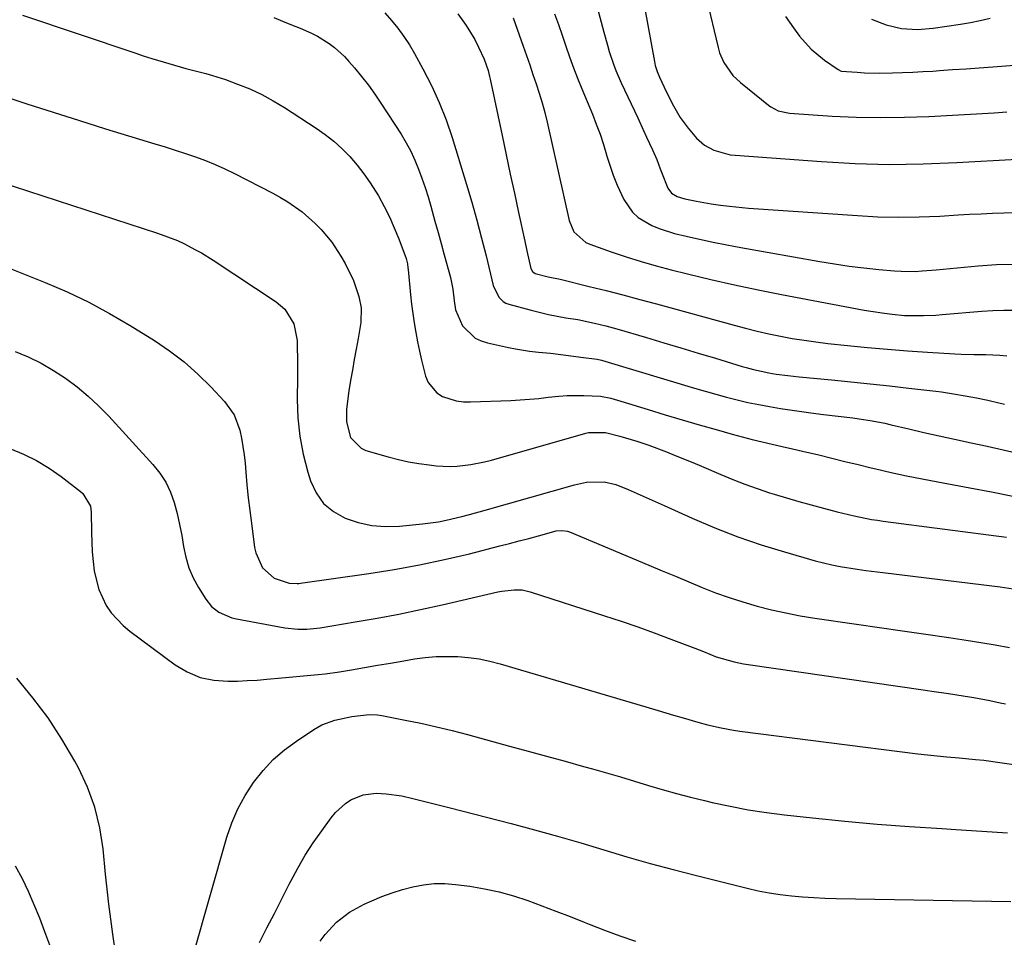
# Model space of a CAD drawing. Units: inches. Extents: x 1841541 to 1846808, y 415854 to 421178.
# Drawn here: x 1842110 to 1842370, y 416324 to 416566 of the extents above; entities that cross this region are included whole.
import ezdxf

# ---------------------------------------------------------------- set-up
doc = ezdxf.new("R2010")
doc.units = ezdxf.units.IN
doc.header["$MEASUREMENT"] = 0
doc.layers.add('7', color=7, linetype='Continuous')
doc.layers.add('8', color=7, linetype='Continuous')

msp = doc.modelspace()

# ---------------------------------------------------------------- linework, layer by layer
at = {"layer": '7', "color": 18}
for points in [[(1842257.18, 416590.56, 1842), (1842264.46, 416563.03, 1842), (1842265.41, 416559.61, 1842), (1842265.92, 416557.92, 1842), (1842267.03, 416554.55, 1842), (1842267.65, 416552.89, 1842), (1842269.06, 416549.64, 1842), (1842273.42, 416540.35, 1842), (1842275, 416536.98, 1842), (1842275.78, 416535.3, 1842), (1842277.38, 416531.87, 1842), (1842278.44, 416529.4, 1842), (1842279.4, 416526.89, 1842), (1842279.72, 416526.05, 1842), (1842281.41, 416521.82, 1842), (1842282.38, 416520.45, 1842), (1842283.84, 416519.55, 1842), (1842285.85, 416518.96, 1842), (1842288.94, 416518.31, 1842), (1842289.98, 416518.13, 1842), (1842292.81, 416517.67, 1842), (1842295.27, 416517.31, 1842), (1842297.73, 416516.99, 1842), (1842302.68, 416516.53, 1842), (1842331.49, 416514.52, 1842), (1842336.93, 416514.24, 1842), (1842342.38, 416514.11, 1842), (1842347.83, 416514.19, 1842), (1842353.28, 416514.41, 1842), (1842358.1, 416514.7, 1842), (1842361.14, 416514.87, 1842), (1842364.18, 416515.03, 1842), (1842367.21, 416515.16, 1842), (1842370.25, 416515.29, 1842), (1842373.29, 416515.32, 1842)], [(1842291.63, 416571.9, 1838), (1842294.66, 416558.93, 1838), (1842295.05, 416557.58, 1838), (1842296.16, 416555.02, 1838), (1842298.6, 416551.6, 1838), (1842300.64, 416549.67, 1838), (1842307.99, 416543.69, 1838), (1842308.6, 416543.24, 1838), (1842310.59, 416542.19, 1838), (1842313.53, 416541.56, 1838), (1842324.8, 416540.85, 1838), (1842331.2, 416540.56, 1838), (1842337.59, 416540.43, 1838), (1842343.99, 416540.52, 1838), (1842350.39, 416540.76, 1838), (1842367.63, 416541.72, 1838), (1842370.96, 416541.96, 1838)], [(1842110.78, 416567.51, 1854), (1842140.51, 416557.52, 1854), (1842142.74, 416556.78, 1854), (1842144.98, 416556.06, 1854), (1842149.48, 416554.7, 1854), (1842154, 416553.42, 1854), (1842155.75, 416552.96, 1854), (1842159.26, 416552.08, 1854), (1842161, 416551.59, 1854), (1842164.43, 416550.46, 1854), (1842167.62, 416549.3, 1854), (1842170.86, 416548, 1854), (1842174.04, 416546.55, 1854), (1842177.1, 416544.89, 1854), (1842180.09, 416543.08, 1854), (1842188.41, 416537.67, 1854), (1842190.81, 416535.97, 1854), (1842193.11, 416534.17, 1854), (1842195.27, 416532.19, 1854), (1842197.33, 416530.11, 1854), (1842199.25, 416527.88, 1854), (1842201.06, 416525.58, 1854), (1842202.73, 416523.17, 1854), (1842204.88, 416519.72, 1854), (1842206.4, 416516.97, 1854), (1842207.82, 416514.17, 1854), (1842209.09, 416511.3, 1854), (1842210.26, 416508.38, 1854), (1842212.19, 416503.15, 1854), (1842212.3, 416502.81, 1854), (1842212.54, 416501.76, 1854), (1842212.68, 416500.68, 1854), (1842212.71, 416500.32, 1854), (1842213.39, 416493.61, 1854), (1842213.67, 416491.11, 1854), (1842213.99, 416488.62, 1854), (1842214.36, 416486.14, 1854), (1842214.77, 416483.66, 1854), (1842215.23, 416481.19, 1854), (1842215.73, 416478.73, 1854), (1842216.3, 416476.29, 1854), (1842217.35, 416472.09, 1854), (1842218.06, 416470.4, 1854), (1842220.31, 416467.71, 1854), (1842221.86, 416466.73, 1854), (1842225.47, 416465.57, 1854), (1842227.35, 416465.33, 1854), (1842229.26, 416465.27, 1854), (1842239.89, 416465.69, 1854), (1842242.37, 416465.82, 1854), (1842247.33, 416466.22, 1854), (1842249.8, 416466.49, 1854), (1842252.55, 416466.78, 1854), (1842254.75, 416466.94, 1854), (1842259.18, 416466.98, 1854), (1842263.6, 416466.76, 1854), (1842266.29, 416466.23, 1854), (1842268.95, 416465.49, 1854), (1842276.18, 416463.27, 1854), (1842280.68, 416461.9, 1854), (1842285.18, 416460.55, 1854), (1842289.69, 416459.23, 1854), (1842294.21, 416457.94, 1854), (1842298.36, 416456.76, 1854), (1842301, 416456.04, 1854), (1842303.65, 416455.35, 1854), (1842306.31, 416454.71, 1854), (1842308.98, 416454.1, 1854), (1842311.65, 416453.5, 1854), (1842314.32, 416452.89, 1854), (1842316.99, 416452.27, 1854), (1842321.27, 416451.25, 1854), (1842324.74, 416450.41, 1854), (1842328.21, 416449.56, 1854), (1842331.68, 416448.72, 1854), (1842335.14, 416447.88, 1854), (1842336.34, 416447.58, 1854), (1842340.42, 416446.63, 1854), (1842344.51, 416445.72, 1854), (1842348.61, 416444.9, 1854), (1842352.72, 416444.12, 1854), (1842361.23, 416442.6, 1854), (1842366.91, 416441.53, 1854), (1842372.57, 416440.39, 1854)], [(1842177.21, 416566.91, 1852), (1842179.55, 416565.95, 1852), (1842181.9, 416564.99, 1852), (1842184.24, 416564.03, 1852), (1842187.24, 416562.73, 1852), (1842188.82, 416561.92, 1852), (1842191.85, 416560.04, 1852), (1842193.27, 416558.96, 1852), (1842195.9, 416556.58, 1852), (1842197.11, 416555.27, 1852), (1842198.59, 416553.55, 1852), (1842200.44, 416551.3, 1852), (1842202.24, 416549, 1852), (1842203.94, 416546.63, 1852), (1842205.57, 416544.21, 1852), (1842210.88, 416536.01, 1852), (1842212.21, 416533.8, 1852), (1842213.44, 416531.54, 1852), (1842214.52, 416529.2, 1852), (1842215.51, 416526.82, 1852), (1842216.38, 416524.38, 1852), (1842217.22, 416521.94, 1852), (1842218, 416519.47, 1852), (1842218.73, 416516.99, 1852), (1842219.84, 416513.07, 1852), (1842220.67, 416510.1, 1852), (1842221.49, 416507.13, 1852), (1842222.3, 416504.15, 1852), (1842223.93, 416498.16, 1852), (1842224.57, 416495.1, 1852), (1842224.95, 416491.98, 1852), (1842225.26, 416489.62, 1852), (1842227.1, 416485.42, 1852), (1842230.5, 416482.16, 1852), (1842232.05, 416481.41, 1852), (1842233.73, 416480.86, 1852), (1842239.27, 416479.64, 1852), (1842241.11, 416479.27, 1852), (1842244.81, 416478.7, 1852), (1842247.17, 416478.46, 1852), (1842250.41, 416478.14, 1852), (1842253.8, 416477.73, 1852), (1842258.4, 416477.13, 1852), (1842262.71, 416476.56, 1852), (1842263.89, 416476.33, 1852), (1842264.76, 416476.09, 1852), (1842288.47, 416468.94, 1852), (1842291.27, 416468.12, 1852), (1842294.08, 416467.32, 1852), (1842296.9, 416466.56, 1852), (1842299.72, 416465.83, 1852), (1842302.56, 416465.16, 1852), (1842305.42, 416464.55, 1852), (1842308.28, 416464.02, 1852), (1842311.16, 416463.56, 1852), (1842318.6, 416462.46, 1852), (1842320.55, 416462.19, 1852), (1842322.5, 416461.94, 1852), (1842326.41, 416461.52, 1852), (1842330.31, 416461.08, 1852), (1842332, 416460.84, 1852), (1842335.37, 416460.29, 1852), (1842338.72, 416459.62, 1852), (1842340.39, 416459.25, 1852), (1842345.09, 416458.16, 1852), (1842349.1, 416457.23, 1852), (1842353.12, 416456.32, 1852), (1842357.14, 416455.45, 1852), (1842361.59, 416454.49, 1852), (1842365.83, 416453.58, 1852), (1842370.06, 416452.65, 1852), (1842374.28, 416451.67, 1852)], [(1842225.86, 416567.82, 1848), (1842228.09, 416564.77, 1848), (1842230.34, 416561.04, 1848), (1842231.33, 416559.09, 1848), (1842232.82, 416555.84, 1848), (1842233.88, 416552.85, 1848), (1842234.28, 416551.32, 1848), (1842234.46, 416550.55, 1848), (1842237.6, 416535.66, 1848), (1842238.67, 416530.58, 1848), (1842239.75, 416525.5, 1848), (1842240.84, 416520.43, 1848), (1842241.94, 416515.36, 1848), (1842243.58, 416507.78, 1848), (1842244.15, 416505.21, 1848), (1842245.22, 416500.54, 1848), (1842245.61, 416499.71, 1848), (1842246.35, 416499.22, 1848), (1842249.79, 416498.35, 1848), (1842252.94, 416497.71, 1848), (1842260.61, 416495.82, 1848), (1842265.07, 416494.71, 1848), (1842269.52, 416493.57, 1848), (1842273.96, 416492.39, 1848), (1842278.39, 416491.19, 1848), (1842298.89, 416485.53, 1848), (1842301.94, 416484.73, 1848), (1842305.01, 416483.97, 1848), (1842308.09, 416483.28, 1848), (1842311.18, 416482.64, 1848), (1842314.29, 416482.08, 1848), (1842317.41, 416481.57, 1848), (1842320.54, 416481.14, 1848), (1842323.67, 416480.76, 1848), (1842328.87, 416480.21, 1848), (1842334.15, 416479.68, 1848), (1842339.43, 416479.2, 1848), (1842344.72, 416478.79, 1848), (1842350.01, 416478.42, 1848), (1842357.25, 416477.97, 1848), (1842358.93, 416477.88, 1848), (1842362.29, 416477.79, 1848), (1842365.47, 416477.79, 1848), (1842369.17, 416477.66, 1848), (1842371, 416477.46, 1848)], [(1842240.5, 416566.84, 1846), (1842243.14, 416559.32, 1846), (1842244, 416556.83, 1846), (1842244.87, 416554.35, 1846), (1842245.73, 416551.86, 1846), (1842246.59, 416549.37, 1846), (1842247.41, 416546.87, 1846), (1842248.17, 416544.36, 1846), (1842248.84, 416541.82, 1846), (1842249.46, 416539.26, 1846), (1842255.31, 416513.2, 1846), (1842256.58, 416510.25, 1846), (1842259.74, 416507.4, 1846), (1842260.73, 416506.96, 1846), (1842266.45, 416504.93, 1846), (1842270.37, 416503.61, 1846), (1842274.31, 416502.36, 1846), (1842278.28, 416501.23, 1846), (1842282.28, 416500.17, 1846), (1842286.61, 416499.1, 1846), (1842292.8, 416497.62, 1846), (1842299.01, 416496.21, 1846), (1842305.24, 416494.91, 1846), (1842311.48, 416493.68, 1846), (1842333.33, 416489.57, 1846), (1842335.09, 416489.26, 1846), (1842338.63, 416488.71, 1846), (1842340.69, 416488.44, 1846), (1842343.97, 416488.15, 1846), (1842348.93, 416488.08, 1846), (1842352.23, 416488.23, 1846), (1842353.87, 416488.35, 1846), (1842364.38, 416489.28, 1846), (1842367.28, 416489.46, 1846), (1842370.19, 416489.55, 1846), (1842373.09, 416489.5, 1846)], [(1842251.44, 416567.9, 1844), (1842252.45, 416565.05, 1844), (1842253.44, 416562.19, 1844), (1842254.41, 416559.33, 1844), (1842255.4, 416556.47, 1844), (1842256.43, 416553.63, 1844), (1842257.52, 416550.82, 1844), (1842258.65, 416548.01, 1844), (1842261.44, 416541.33, 1844), (1842262.49, 416538.69, 1844), (1842263.47, 416536.02, 1844), (1842264.37, 416533.33, 1844), (1842265.2, 416530.61, 1844), (1842265.21, 416530.54, 1844), (1842266.05, 416527.86, 1844), (1842266.97, 416525.21, 1844), (1842268.02, 416522.61, 1844), (1842269.73, 416518.81, 1844), (1842272.03, 416515.4, 1844), (1842273.56, 416514.05, 1844), (1842277.19, 416511.92, 1844), (1842279.13, 416511.08, 1844), (1842283.18, 416509.81, 1844), (1842286.2, 416509.09, 1844), (1842289.8, 416508.26, 1844), (1842293.4, 416507.47, 1844), (1842297.02, 416506.76, 1844), (1842300.65, 416506.08, 1844), (1842321.58, 416502.38, 1844), (1842325.46, 416501.75, 1844), (1842329.34, 416501.18, 1844), (1842333.23, 416500.71, 1844), (1842337.13, 416500.31, 1844), (1842341.27, 416499.93, 1844), (1842343.11, 416499.81, 1844), (1842346.8, 416499.79, 1844), (1842348.64, 416499.89, 1844), (1842352.33, 416500.19, 1844), (1842354.17, 416500.36, 1844), (1842356.01, 416500.53, 1844), (1842363.42, 416501.25, 1844), (1842368.28, 416501.58, 1844), (1842373.15, 416501.72, 1844)], [(1842312.51, 416567.12, 1836), (1842314.57, 416564.12, 1836), (1842316.23, 416561.95, 1836), (1842319.28, 416558.55, 1836), (1842322.8, 416555.64, 1836), (1842326.38, 416553.13, 1836), (1842327.23, 416552.74, 1836), (1842331.42, 416552.4, 1836), (1842333.41, 416552.3, 1836), (1842337.38, 416552.22, 1836), (1842340.75, 416552.27, 1836), (1842343.43, 416552.35, 1836), (1842346.11, 416552.45, 1836), (1842348.78, 416552.59, 1836), (1842351.46, 416552.75, 1836), (1842353.16, 416552.87, 1836), (1842356.68, 416553.11, 1836), (1842360.21, 416553.36, 1836), (1842363.73, 416553.62, 1836), (1842367.26, 416553.88, 1836), (1842379.88, 416554.86, 1836)], [(1842335.24, 416566.49, 1834), (1842339.1, 416564.91, 1834), (1842343.18, 416564, 1834), (1842347.35, 416563.73, 1834), (1842351.52, 416564.05, 1834), (1842358.79, 416565.13, 1834), (1842361.4, 416565.57, 1834), (1842363.99, 416566.08, 1834), (1842366.55, 416566.68, 1834)], [(1842105.08, 416546.33, 1856), (1842111.99, 416544.08, 1856), (1842118.91, 416541.85, 1856), (1842125.85, 416539.66, 1856), (1842132.79, 416537.5, 1856), (1842145.83, 416533.5, 1856), (1842148.51, 416532.67, 1856), (1842151.19, 416531.81, 1856), (1842153.86, 416530.93, 1856), (1842156.52, 416530.04, 1856), (1842159.16, 416529.07, 1856), (1842161.77, 416528.03, 1856), (1842164.32, 416526.88, 1856), (1842166.85, 416525.65, 1856), (1842176.97, 416520.45, 1856), (1842178.99, 416519.34, 1856), (1842180.96, 416518.15, 1856), (1842184.71, 416515.48, 1856), (1842188.18, 416512.45, 1856), (1842189.72, 416510.86, 1856), (1842192.55, 416507.46, 1856), (1842194.99, 416503.78, 1856), (1842196.07, 416501.84, 1856), (1842198.29, 416497.41, 1856), (1842199.71, 416493.13, 1856), (1842200.33, 416490.16, 1856), (1842200.26, 416486.3, 1856), (1842199.51, 416482.02, 1856), (1842199.02, 416479.24, 1856), (1842198.52, 416476.46, 1856), (1842198.03, 416473.69, 1856), (1842197.53, 416470.91, 1856), (1842197.05, 416468.2, 1856), (1842196.46, 416463.37, 1856), (1842196.42, 416459.98, 1856), (1842197.53, 416455.89, 1856), (1842200.31, 416453.02, 1856), (1842201.58, 416452.46, 1856), (1842207.49, 416450.74, 1856), (1842210.16, 416450.04, 1856), (1842212.86, 416449.44, 1856), (1842215.58, 416448.98, 1856), (1842218.33, 416448.61, 1856), (1842220.17, 416448.42, 1856), (1842223.84, 416448.23, 1856), (1842225.68, 416448.3, 1856), (1842229.34, 416448.69, 1856), (1842232.95, 416449.4, 1856), (1842234.74, 416449.86, 1856), (1842259.73, 416456.98, 1856), (1842260.46, 416457.16, 1856), (1842264.92, 416457.16, 1856), (1842268.7, 416456.18, 1856), (1842273.17, 416454.87, 1856), (1842276.39, 416453.8, 1856), (1842281.05, 416452.06, 1856), (1842283.37, 416451.14, 1856), (1842287.97, 416449.26, 1856), (1842290.26, 416448.28, 1856), (1842295.37, 416446.07, 1856), (1842298.55, 416444.75, 1856), (1842301.76, 416443.5, 1856), (1842305.01, 416442.36, 1856), (1842308.28, 416441.28, 1856), (1842309.46, 416440.92, 1856), (1842312.72, 416439.93, 1856), (1842315.99, 416438.97, 1856), (1842319.27, 416438.05, 1856), (1842322.56, 416437.16, 1856), (1842326.15, 416436.21, 1856), (1842330.68, 416435.12, 1856), (1842335.26, 416434.23, 1856), (1842336.79, 416433.98, 1856), (1842338.33, 416433.77, 1856), (1842370.88, 416429.49, 1856)], [(1842097.19, 416525.88, 1858), (1842146.5, 416509.85, 1858), (1842149.15, 416508.94, 1858), (1842151.77, 416507.94, 1858), (1842153.46, 416507.14, 1858), (1842156.58, 416505.52, 1858), (1842158.14, 416504.65, 1858), (1842161.19, 416502.75, 1858), (1842177.84, 416491.71, 1858), (1842180.14, 416489.75, 1858), (1842182.52, 416485.89, 1858), (1842183.43, 416481.47, 1858), (1842183.45, 416480.33, 1858), (1842183.51, 416476.09, 1858), (1842183.51, 416473.97, 1858), (1842183.5, 416471.85, 1858), (1842183.44, 416465.95, 1858), (1842183.62, 416461.06, 1858), (1842184.1, 416456.22, 1858), (1842185.03, 416451.45, 1858), (1842186.24, 416446.71, 1858), (1842186.94, 416444.45, 1858), (1842188.44, 416441.25, 1858), (1842190.38, 416438.46, 1858), (1842193, 416436.29, 1858), (1842196.07, 416434.53, 1858), (1842199.57, 416433.41, 1858), (1842203.13, 416432.64, 1858), (1842206.76, 416432.38, 1858), (1842210.44, 416432.47, 1858), (1842216.58, 416433.06, 1858), (1842220.76, 416433.61, 1858), (1842222.83, 416434.01, 1858), (1842226.94, 416434.97, 1858), (1842228.99, 416435.5, 1858), (1842233.07, 416436.62, 1858), (1842256.76, 416443.38, 1858), (1842259.85, 416444.03, 1858), (1842264.57, 416444.11, 1858), (1842267.61, 416443.44, 1858), (1842270.92, 416442.08, 1858), (1842273.29, 416441.03, 1858), (1842275.65, 416439.98, 1858), (1842278.02, 416438.92, 1858), (1842280.38, 416437.86, 1858), (1842287.86, 416434.51, 1858), (1842293.84, 416431.98, 1858), (1842299.88, 416429.63, 1858), (1842306.02, 416427.54, 1858), (1842312.22, 416425.62, 1858), (1842320.35, 416423.31, 1858), (1842324.75, 416422.21, 1858), (1842326.98, 416421.77, 1858), (1842331.47, 416421.06, 1858), (1842333.73, 416420.75, 1858), (1842338.24, 416420.17, 1858), (1842369.2, 416416.43, 1858), (1842373.82, 416415.71, 1858)], [(1842108.86, 416478.64, 1862), (1842112.35, 416477.15, 1862), (1842115.76, 416475.49, 1862), (1842119.03, 416473.58, 1862), (1842122.21, 416471.51, 1862), (1842125.24, 416469.22, 1862), (1842128.17, 416466.8, 1862), (1842130.94, 416464.21, 1862), (1842133.59, 416461.49, 1862), (1842145.28, 416448.75, 1862), (1842147.11, 416446.46, 1862), (1842148.69, 416444.03, 1862), (1842149.93, 416441.4, 1862), (1842150.93, 416438.65, 1862), (1842151.69, 416435.75, 1862), (1842152.35, 416432.88, 1862), (1842152.9, 416429.99, 1862), (1842153.36, 416427.08, 1862), (1842153.95, 416424.22, 1862), (1842154.76, 416421.45, 1862), (1842155.92, 416418.81, 1862), (1842157.31, 416416.24, 1862), (1842159.25, 416413.16, 1862), (1842160.8, 416411.23, 1862), (1842162.75, 416409.71, 1862), (1842166.17, 416408.22, 1862), (1842167.39, 416407.93, 1862), (1842180.11, 416405.54, 1862), (1842183.6, 416405.17, 1862), (1842185.95, 416405.22, 1862), (1842189.46, 416405.6, 1862), (1842198.74, 416407.1, 1862), (1842204.52, 416408.1, 1862), (1842210.3, 416409.17, 1862), (1842216.05, 416410.36, 1862), (1842221.78, 416411.63, 1862), (1842236.44, 416415.03, 1862), (1842237.5, 416415.25, 1862), (1842240.73, 416415.64, 1862), (1842242.88, 416415.56, 1862), (1842243.93, 416415.37, 1862), (1842244.98, 416415.09, 1862), (1842264.68, 416408.77, 1862), (1842269.08, 416407.31, 1862), (1842273.46, 416405.81, 1862), (1842277.82, 416404.23, 1862), (1842282.15, 416402.6, 1862), (1842288.54, 416400.14, 1862), (1842290.8, 416399.26, 1862), (1842294.18, 416397.93, 1862), (1842298.93, 416396.53, 1862), (1842301.37, 416396.03, 1862), (1842302.61, 416395.83, 1862), (1842348.91, 416389.17, 1862), (1842351.15, 416388.84, 1862), (1842355.61, 416388.18, 1862), (1842359.5, 416387.58, 1862), (1842362.31, 416387.12, 1862), (1842366.5, 416386.32, 1862), (1842369.28, 416385.75, 1862), (1842370.67, 416385.45, 1862)], [(1842107.45, 416452.96, 1864), (1842111.05, 416451.47, 1864), (1842114.54, 416449.77, 1864), (1842117.86, 416447.76, 1864), (1842121.06, 416445.53, 1864), (1842126.14, 416441.63, 1864), (1842126.74, 416441.1, 1864), (1842128.75, 416437.73, 1864), (1842128.96, 416436.15, 1864), (1842129.02, 416430.77, 1864), (1842129.1, 416428.21, 1864), (1842129.25, 416425.66, 1864), (1842129.49, 416423.12, 1864), (1842129.79, 416420.58, 1864), (1842129.85, 416420.18, 1864), (1842130.95, 416415.67, 1864), (1842132.94, 416411.48, 1864), (1842134.27, 416409.56, 1864), (1842137.38, 416406.15, 1864), (1842139.18, 416404.66, 1864), (1842151.15, 416395.81, 1864), (1842154.38, 416393.9, 1864), (1842157.76, 416392.45, 1864), (1842161.36, 416391.71, 1864), (1842165.11, 416391.43, 1864), (1842167.64, 416391.5, 1864), (1842170.24, 416391.6, 1864), (1842172.84, 416391.75, 1864), (1842175.43, 416391.96, 1864), (1842179.38, 416392.36, 1864), (1842181.29, 416392.55, 1864), (1842185.1, 416392.89, 1864), (1842188.93, 416393.18, 1864), (1842190.83, 416393.38, 1864), (1842194.62, 416393.93, 1864), (1842197.75, 416394.47, 1864), (1842201.21, 416395.07, 1864), (1842204.66, 416395.66, 1864), (1842208.12, 416396.25, 1864), (1842211.58, 416396.83, 1864), (1842214.45, 416397.32, 1864), (1842217.29, 416397.69, 1864), (1842220.13, 416397.95, 1864), (1842222.98, 416398.02, 1864), (1842225.84, 416397.96, 1864), (1842228.69, 416397.71, 1864), (1842231.52, 416397.32, 1864), (1842234.31, 416396.74, 1864), (1842237.08, 416396.03, 1864), (1842275.55, 416384.68, 1864), (1842278.85, 416383.71, 1864), (1842282.9, 416382.51, 1864), (1842285.46, 416381.74, 1864), (1842289.29, 416380.59, 1864), (1842291.87, 416379.9, 1864), (1842295.49, 416379.09, 1864), (1842298.79, 416378.5, 1864), (1842300.46, 416378.27, 1864), (1842347.5, 416372.29, 1864), (1842350.03, 416371.98, 1864), (1842352.57, 416371.71, 1864), (1842355.11, 416371.46, 1864), (1842358.42, 416371.18, 1864), (1842362.74, 416370.79, 1864), (1842364.89, 416370.56, 1864), (1842369.19, 416370, 1864), (1842373.46, 416369.3, 1864)], [(1842135.43, 416319.73, 1864), (1842134.68, 416324.61, 1864), (1842134.16, 416328.57, 1864), (1842133.66, 416332.54, 1864), (1842133.21, 416336.51, 1864), (1842132.79, 416340.48, 1864), (1842132.13, 416347.1, 1864), (1842131.23, 416352.7, 1864), (1842129.91, 416358.17, 1864), (1842127.96, 416363.44, 1864), (1842125.57, 416368.58, 1864), (1842124.63, 416370.34, 1864), (1842121.25, 416376.13, 1864), (1842117.6, 416381.73, 1864), (1842113.58, 416387.06, 1864), (1842109.29, 416392.21, 1864)], [(1842156, 416319.33, 1866), (1842164.85, 416350.24, 1866), (1842166.16, 416354.05, 1866), (1842167.72, 416357.74, 1866), (1842169.66, 416361.25, 1866), (1842171.84, 416364.63, 1866), (1842174.42, 416367.84, 1866), (1842177.09, 416370.71, 1866), (1842180.05, 416373.27, 1866), (1842183.21, 416375.63, 1866), (1842187.8, 416378.68, 1866), (1842189.9, 416379.88, 1866), (1842193.4, 416381.16, 1866), (1842197.86, 416382.15, 1866), (1842202.42, 416382.63, 1866), (1842204.69, 416382.52, 1866), (1842205.82, 416382.35, 1866), (1842211.92, 416381.19, 1866), (1842216.08, 416380.34, 1866), (1842220.23, 416379.43, 1866), (1842224.36, 416378.43, 1866), (1842228.48, 416377.35, 1866), (1842239.56, 416374.32, 1866), (1842244.45, 416372.98, 1866), (1842249.34, 416371.64, 1866), (1842254.22, 416370.28, 1866), (1842259.11, 416368.92, 1866), (1842261.45, 416368.26, 1866), (1842265.16, 416367.21, 1866), (1842268.86, 416366.14, 1866), (1842272.55, 416365.04, 1866), (1842276.24, 416363.92, 1866), (1842279.93, 416362.83, 1866), (1842283.64, 416361.78, 1866), (1842287.36, 416360.81, 1866), (1842291.1, 416359.89, 1866), (1842293.09, 416359.42, 1866), (1842297.85, 416358.39, 1866), (1842302.63, 416357.47, 1866), (1842307.44, 416356.73, 1866), (1842312.27, 416356.11, 1866), (1842319.64, 416355.3, 1866), (1842328.18, 416354.42, 1866), (1842336.72, 416353.65, 1866), (1842345.28, 416353.01, 1866), (1842353.84, 416352.47, 1866), (1842357.52, 416352.26, 1866), (1842364.36, 416351.84, 1866), (1842371.2, 416351.37, 1866)], [(1842173.43, 416322.34, 1868), (1842175.42, 416326.21, 1868), (1842177.4, 416330.08, 1868), (1842179.37, 416333.95, 1868), (1842181.34, 416337.84, 1868), (1842181.72, 416338.6, 1868), (1842183.57, 416342.05, 1868), (1842185.53, 416345.43, 1868), (1842187.66, 416348.71, 1868), (1842189.91, 416351.92, 1868), (1842192.43, 416355.35, 1868), (1842193.57, 416356.71, 1868), (1842196.17, 416359.08, 1868), (1842197.64, 416360.09, 1868), (1842200.85, 416361.44, 1868), (1842204.31, 416361.83, 1868), (1842206.97, 416361.69, 1868), (1842211.08, 416361.12, 1868), (1842214.01, 416360.46, 1868), (1842216.48, 416359.85, 1868), (1842218.95, 416359.22, 1868), (1842221.42, 416358.59, 1868), (1842223.89, 416357.96, 1868), (1842239.95, 416353.81, 1868), (1842246.11, 416352.17, 1868), (1842252.25, 416350.48, 1868), (1842258.36, 416348.7, 1868), (1842264.47, 416346.87, 1868), (1842270.57, 416345.05, 1868), (1842276.69, 416343.3, 1868), (1842282.84, 416341.64, 1868), (1842289.01, 416340.05, 1868), (1842302.39, 416336.72, 1868), (1842305.27, 416336.07, 1868), (1842308.17, 416335.51, 1868), (1842311.1, 416335.07, 1868), (1842314.04, 416334.71, 1868), (1842316.99, 416334.46, 1868), (1842319.94, 416334.25, 1868), (1842322.9, 416334.12, 1868), (1842325.86, 416334.03, 1868), (1842372.09, 416333.22, 1868)], [(1842118.01, 416321.64, 1862), (1842116.7, 416325.23, 1862), (1842115.35, 416328.79, 1862), (1842113.91, 416332.32, 1862), (1842112.42, 416335.83, 1862), (1842110.77, 416339.25, 1862), (1842108.98, 416342.59, 1862)]]:
    msp.add_polyline3d(points, dxfattribs=at)
at = {"layer": '8', "color": 18}
for points in [[(1842267.69, 416611.08, 1840), (1842277.84, 416555.3, 1840), (1842278.08, 416554.22, 1840), (1842278.55, 416552.64, 1840), (1842279.16, 416551.11, 1840), (1842281.04, 416547.12, 1840), (1842282.9, 416543.51, 1840), (1842284.68, 416540.49, 1840), (1842286.73, 416537.65, 1840), (1842288.98, 416534.96, 1840), (1842291.08, 416533.12, 1840), (1842293.53, 416531.81, 1840), (1842297.88, 416530.62, 1840), (1842299.15, 416530.47, 1840), (1842321.97, 416528.79, 1840), (1842330.93, 416528.31, 1840), (1842339.89, 416528.07, 1840), (1842348.85, 416528.18, 1840), (1842357.81, 416528.53, 1840), (1842373.76, 416529.48, 1840)], [(1842206.59, 416568.1, 1850), (1842208.37, 416566.11, 1850), (1842210.05, 416564.04, 1850), (1842211.64, 416561.91, 1850), (1842213.09, 416559.68, 1850), (1842214.45, 416557.39, 1850), (1842216.66, 416553.36, 1850), (1842218.92, 416548.94, 1850), (1842220.98, 416544.45, 1850), (1842222.77, 416539.84, 1850), (1842224.37, 416535.14, 1850), (1842228.19, 416522.73, 1850), (1842229.59, 416518.04, 1850), (1842230.92, 416513.33, 1850), (1842232.17, 416508.6, 1850), (1842233.35, 416503.85, 1850), (1842235.23, 416496.01, 1850), (1842236.68, 416492.94, 1850), (1842237.88, 416491.8, 1850), (1842238.61, 416491.4, 1850), (1842239.4, 416491.1, 1850), (1842245.26, 416489.5, 1850), (1842249.81, 416488.39, 1850), (1842254.42, 416487.54, 1850), (1842257.56, 416487.03, 1850), (1842262.03, 416486.12, 1850), (1842264.99, 416485.39, 1850), (1842267.93, 416484.57, 1850), (1842275.75, 416482.26, 1850), (1842280.3, 416480.92, 1850), (1842284.86, 416479.56, 1850), (1842289.41, 416478.2, 1850), (1842293.95, 416476.83, 1850), (1842301.07, 416474.68, 1850), (1842302.06, 416474.39, 1850), (1842304.05, 416473.84, 1850), (1842308.08, 416472.95, 1850), (1842310.07, 416472.64, 1850), (1842313.08, 416472.24, 1850), (1842316.11, 416471.91, 1850), (1842324.63, 416471.1, 1850), (1842329.75, 416470.59, 1850), (1842334.87, 416470.06, 1850), (1842339.99, 416469.5, 1850), (1842345.1, 416468.92, 1850), (1842352.22, 416468.1, 1850), (1842353.77, 416467.9, 1850), (1842356.87, 416467.45, 1850), (1842360, 416466.92, 1850), (1842362.98, 416466.34, 1850), (1842365.94, 416465.7, 1850), (1842368.9, 416465.03, 1850), (1842370.38, 416464.7, 1850)], [(1842106.2, 416501.05, 1860), (1842116.84, 416496.83, 1860), (1842122.62, 416494.35, 1860), (1842128.3, 416491.67, 1860), (1842133.82, 416488.69, 1860), (1842139.24, 416485.51, 1860), (1842145.71, 416481.48, 1860), (1842149.71, 416478.76, 1860), (1842153.55, 416475.85, 1860), (1842157.15, 416472.65, 1860), (1842160.59, 416469.26, 1860), (1842164.19, 416465.42, 1860), (1842166.72, 416461.9, 1860), (1842168.27, 416457.85, 1860), (1842168.74, 416455.67, 1860), (1842169.43, 416451.29, 1860), (1842169.65, 416449.08, 1860), (1842169.84, 416446.73, 1860), (1842170.14, 416443.34, 1860), (1842170.47, 416439.95, 1860), (1842170.86, 416436.57, 1860), (1842171.3, 416433.2, 1860), (1842172.17, 416426.82, 1860), (1842172.47, 416425.4, 1860), (1842174.21, 416421.46, 1860), (1842177.35, 416418.71, 1860), (1842181.26, 416417.37, 1860), (1842183.4, 416417.27, 1860), (1842183.83, 416417.31, 1860), (1842184.26, 416417.37, 1860), (1842202.39, 416419.94, 1860), (1842209.09, 416420.99, 1860), (1842215.76, 416422.19, 1860), (1842222.38, 416423.61, 1860), (1842228.98, 416425.16, 1860), (1842236.99, 416427.19, 1860), (1842239.56, 416427.85, 1860), (1842242.12, 416428.52, 1860), (1842244.68, 416429.21, 1860), (1842247.24, 416429.91, 1860), (1842251.85, 416431.17, 1860), (1842253.39, 416431.31, 1860), (1842254.9, 416431.07, 1860), (1842255.39, 416430.89, 1860), (1842276.35, 416422.12, 1860), (1842279.88, 416420.65, 1860), (1842283.4, 416419.18, 1860), (1842286.93, 416417.71, 1860), (1842290.45, 416416.25, 1860), (1842294, 416414.85, 1860), (1842297.59, 416413.55, 1860), (1842301.22, 416412.39, 1860), (1842305.03, 416411.29, 1860), (1842308.8, 416410.34, 1860), (1842312.59, 416409.48, 1860), (1842316.41, 416408.76, 1860), (1842320.25, 416408.13, 1860), (1842331.22, 416406.54, 1860), (1842337.34, 416405.65, 1860), (1842343.46, 416404.76, 1860), (1842349.58, 416403.86, 1860), (1842355.7, 416402.96, 1860), (1842360.29, 416402.29, 1860), (1842364.11, 416401.69, 1860), (1842367.92, 416401.04, 1860), (1842371.72, 416400.32, 1860)], [(1842189.45, 416322.76, 1870), (1842190.78, 416324.52, 1870), (1842193.8, 416327.73, 1870), (1842197.26, 416330.43, 1870), (1842201.12, 416332.53, 1870), (1842203.18, 416333.43, 1870), (1842205.83, 416334.51, 1870), (1842208.52, 416335.51, 1870), (1842211.25, 416336.36, 1870), (1842214.02, 416337.12, 1870), (1842216.81, 416337.65, 1870), (1842219.62, 416337.97, 1870), (1842222.45, 416337.96, 1870), (1842225.29, 416337.75, 1870), (1842229.02, 416337.25, 1870), (1842232.93, 416336.59, 1870), (1842236.8, 416335.76, 1870), (1842240.61, 416334.68, 1870), (1842244.38, 416333.44, 1870), (1842248.11, 416332.05, 1870), (1842251.83, 416330.64, 1870), (1842255.54, 416329.21, 1870), (1842259.25, 416327.75, 1870), (1842260.56, 416327.23, 1870), (1842264.64, 416325.67, 1870), (1842268.73, 416324.16, 1870), (1842272.86, 416322.76, 1870)]]:
    msp.add_polyline3d(points, dxfattribs=at)

doc.saveas('drawing.dxf')
